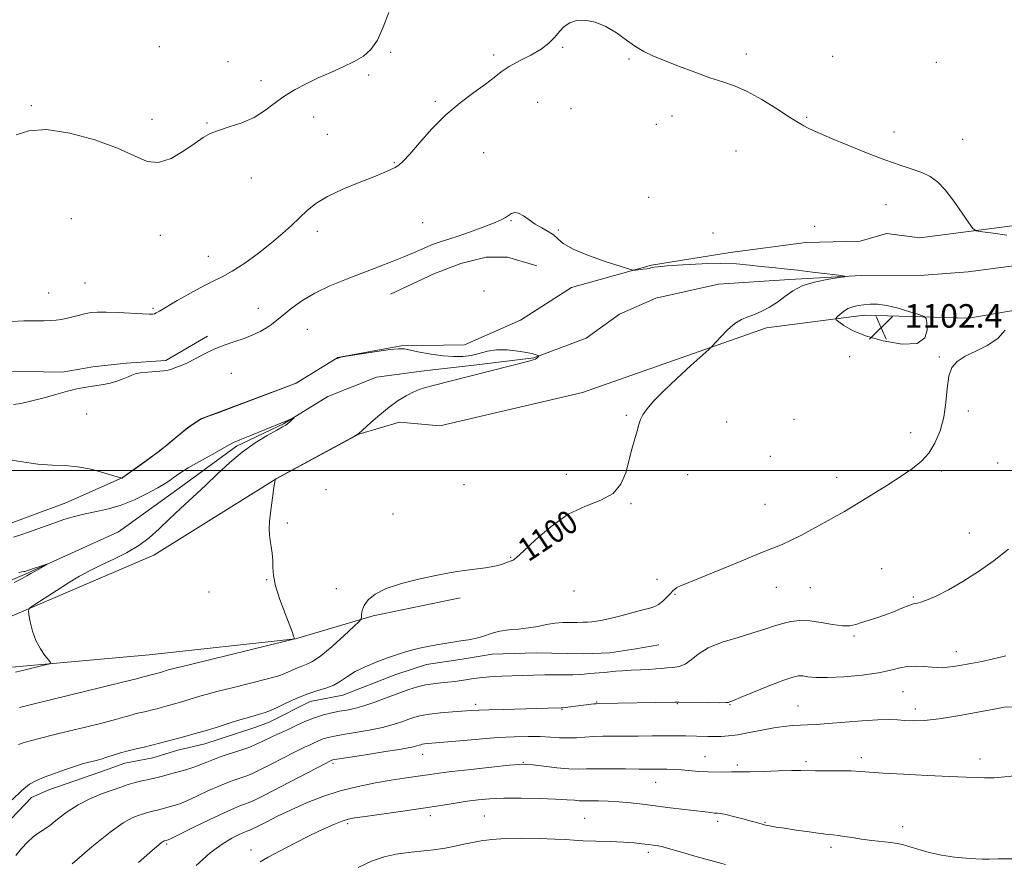
# Model space of a CAD drawing. Extents: x 2044800 to 2047700, y 342300 to 345200.
# Drawn here: x 2046658 to 2046994, y 344367 to 344654 of the extents above; entities that cross this region are included whole.
import ezdxf
from ezdxf.enums import TextEntityAlignment as Align

# ---------------------------------------------------------------- set-up
doc = ezdxf.new("R2010")
doc.units = 0
doc.header["$MEASUREMENT"] = 0
doc.linetypes.add('rvrstm', pattern=[117.1, 50, -3.9, 0.5, -3.9, 0.5, -3.9, 0.5, -3.9, 50])
for name, color, linetype, lineweight in [('32000', 7, 'Continuous', 0), ('DTM HARD BREAKLINE', 7, 'Continuous', 0), ('DTM SPOT ELEVATION', 2, 'Continuous', 13), ('INDEX CONTOUR', 41, 'Continuous', 13), ('INDEX CONTOUR LABEL', 244, 'Continuous', 0), ('INTERMEDIATE CONTOUR', 44, 'Continuous', 0), ('SPOT ELEVATION', 7, 'Continuous', 0), ('STREAM - RIVER SINGLE LINE', 142, 'rvrstm', 0)]:
    doc.layers.add(name, color=color, linetype=linetype, lineweight=lineweight)
doc.styles.add('Style-ITALICS', font='ITALICS.shx')

# ---------------------------------------------------------------- blocks, each defined once
blk = doc.blocks.new('SPOT')
at = {"layer": 'SPOT ELEVATION'}
for p, q in [((-3.91, -3.91), (3.82, 3.81)), ((-1.65, 3.77), (1.72, -3.93))]:
    blk.add_line(p, q, dxfattribs=at)

msp = doc.modelspace()

# ---------------------------------------------------------------- linework, layer by layer
at = {"layer": '32000', "flags": 128}
msp.add_lwpolyline([(2047500, 344500), (2045000, 344500)], dxfattribs=at)
at = {"layer": 'DTM HARD BREAKLINE'}
for points in [[(2046965.18, 344579.36, 1101.52), (2047010.59, 344585.22, 1102.7), (2047053.71, 344592.67, 1102.7), (2047100.61, 344599.84, 1103.87), (2047156.83, 344602.67, 1105.04), (2047193.39, 344608.8, 1105.04), (2047237.66, 344626.83, 1106.21), (2047263.24, 344647, 1107.39)], [(2046801.59, 344515.27, 1099.18), (2046850.19, 344526.65, 1099.18), (2046912.91, 344548.66, 1100.35), (2046946.28, 344552.95, 1102.7), (2046981.85, 344551.95, 1101.52), (2047020.73, 344558.69, 1102.7), (2047089.18, 344566.76, 1103.87), (2047138.44, 344570.9, 1105.04), (2047186.75, 344580.08, 1106.21), (2047237.11, 344597.26, 1106.21)], [(2046846.45, 344562.36, 1099.77), (2046873.73, 344569.98, 1100.07), (2046900.56, 344574.3, 1100.38), (2046926.31, 344577.78, 1100.93), (2046944.87, 344578.22, 1101.18), (2046953.89, 344580.74, 1101.2), (2046965.18, 344579.36, 1101.52)], [(2046784.74, 344560.11, 1099.18), (2046799.57, 344567.09, 1099.18), (2046808.73, 344570.59, 1099.18), (2046817.45, 344572.77, 1099.18), (2046824.64, 344572.78, 1099.18), (2046834.65, 344569.74, 1099.18)], [(2046766.85, 344538.58, 1098.01), (2046788.41, 344542.52, 1098.07), (2046810.01, 344542.89, 1098.42), (2046829.11, 344551.29, 1098.42), (2046846.45, 344562.36, 1099.77)], [(2046519.4, 344555.18, 1100.35), (2046531.6, 344553.46, 1100.35), (2046544.66, 344551.73, 1100.35), (2046549.88, 344549.12, 1100.35), (2046573.18, 344547.41, 1100.35), (2046577.1, 344547.41, 1100.35), (2046583.85, 344544.37, 1100.35), (2046592.11, 344539.15, 1100.35), (2046606.9, 344531.77, 1100.35), (2046636.96, 344532.67, 1100.35), (2046647.41, 344533.99, 1100.35), (2046672.89, 344533.59, 1100.35), (2046683.35, 344535.34, 1100.35), (2046694.68, 344536.66, 1100.35), (2046708.19, 344537.55, 1100.35), (2046722.37, 344545.83, 1100.35)], [(2046766.85, 344538.58, 1098.01), (2046752.66, 344529.85, 1098.01), (2046720.16, 344517.62, 1098.01), (2046715.58, 344514.56, 1098.01), (2046706.19, 344506.71, 1098.01), (2046693.31, 344497.55, 1098.01), (2046674.13, 344489.07, 1096.83), (2046665.84, 344486.01, 1096.83), (2046654.27, 344481.64, 1096.83)], [(2046801.59, 344515.27, 1099.18), (2046787.84, 344516.56, 1098.77), (2046773.96, 344512.45, 1098.01)], [(2046773.96, 344512.45, 1098.01), (2046745.81, 344497.18, 1098.01), (2046704.15, 344471.25, 1096.83), (2046681.89, 344461.64, 1096.83), (2046652.67, 344449.21, 1095.66), (2046621.26, 344439.4, 1094.49), (2046581.55, 344428.46, 1094.49)], [(2046629.51, 344426.77, 1094.49), (2046655.67, 344433.1, 1095.66), (2046702.52, 344437.27, 1096.83), (2046752.4, 344442.75, 1098.01), (2046778.91, 344450.57, 1100.35), (2046808.54, 344456.7, 1100.35)], [(2046653.26, 344379.03, 1102.7), (2046662.42, 344388.61, 1102.7), (2046668.31, 344391.23, 1102.7), (2046685.73, 344397.34, 1102.7), (2046694.23, 344400.39, 1102.7), (2046703.81, 344402.14, 1102.7), (2046712.3, 344404.76, 1102.7), (2046721.45, 344406.95, 1102.7), (2046732.34, 344410.44, 1102.7), (2046738.88, 344412.63, 1102.7), (2046743.45, 344414.37, 1102.7), (2046757.4, 344421.35, 1102.7), (2046768.5, 344423.53, 1102.7), (2046786.59, 344430.52, 1102.7), (2046797.04, 344434.01, 1102.7), (2046809.23, 344435.76, 1102.7), (2046819.47, 344437.51, 1102.7), (2046834.48, 344437.97, 1102.7), (2046850.58, 344437.55, 1102.7), (2046859.51, 344438, 1102.7), (2046868.43, 344439.31, 1102.7), (2046876.27, 344440.63, 1102.7)]]:
    msp.add_polyline3d(points, dxfattribs=at)
at = {"layer": 'DTM SPOT ELEVATION'}
for p in [(2046705.98, 344644.4, 1105.1), (2046843.52, 344644.17, 1101.9), (2046784.81, 344642.48, 1103.8), (2046819.91, 344641.55, 1102.3), (2046906.09, 344641.89, 1102.3), (2046935.51, 344641.13, 1102.7), (2046729.45, 344639.29, 1104.7), (2046866.11, 344640.24, 1101.9), (2046970.77, 344639.13, 1103.1), (2046777.33, 344634.74, 1103.7), (2046740.7, 344632.84, 1104.4), (2046662.32, 344624.36, 1104.2), (2046800.04, 344625.84, 1102.2), (2046834.97, 344625.48, 1101.1), (2046758.57, 344620.48, 1103.4), (2046846.31, 344623.36, 1100.9), (2046880.73, 344620.8, 1101.6), (2046926.64, 344620.39, 1102.1), (2046703.47, 344619.64, 1104.5), (2046722.21, 344618.41, 1104.1), (2046875.43, 344618, 1101.7), (2046763.25, 344614.62, 1102.9), (2046956.39, 344615.35, 1102.3), (2046979.82, 344612.86, 1102.4), (2046816.52, 344608.32, 1101.2), (2046902.58, 344608.9, 1101.4), (2046786.1, 344604.88, 1102.1), (2046737.32, 344599.71, 1103.4), (2046872.83, 344593.1, 1100.7), (2046953.72, 344590.62, 1101.6), (2046675.98, 344585.88, 1102.8), (2046795.79, 344584.44, 1100.7), (2046825.86, 344585.12, 1099.9), (2046929.33, 344583.23, 1101.1), (2046706.36, 344580.21, 1103.4), (2046759.86, 344581.53, 1101.5), (2046842, 344581.93, 1100.1), (2046894.73, 344580.93, 1100.6), (2046722.7, 344573.04, 1102.8), (2046680.7, 344563.9, 1102.9), (2046668.23, 344560.5, 1102.9), (2046816.65, 344561.23, 1099.2), (2046703.85, 344555.25, 1102.2), (2046739.75, 344555.27, 1100.7), (2046756.43, 344548.17, 1099.1), (2046941.27, 344538.79, 1101.3), (2046971.79, 344538.69, 1101.9), (2046730.51, 344533.17, 1099.2), (2046981.7, 344520.37, 1102.3), (2046681.28, 344519.35, 1099.5), (2046865.11, 344518.86, 1099.9), (2046899.38, 344516.54, 1100.6), (2046922.31, 344517.43, 1100.8), (2046962.03, 344512.92, 1101.5), (2046914.21, 344504.92, 1100.8), (2046991.69, 344502.66, 1102.8), (2046972.54, 344499.84, 1102.3), (2046844.77, 344498.73, 1099.5), (2046886.08, 344498.59, 1100.4), (2046936.81, 344497.73, 1101.4), (2046762.86, 344493.51, 1098.4), (2046809.84, 344495.18, 1098.9), (2046866.8, 344488.78, 1100.1), (2046912.45, 344488.58, 1101.2), (2046785.62, 344485.21, 1099.1), (2046749.68, 344482.13, 1098.2), (2046982.11, 344478.77, 1103.4), (2046825.72, 344470.44, 1099.9), (2046952.15, 344466.64, 1103.2), (2046742.63, 344462.83, 1097.9), (2046875.66, 344462.97, 1101.5), (2046766.32, 344459.77, 1099.3), (2046916.24, 344460.29, 1102.7), (2046927.93, 344460.14, 1102.9), (2046722.91, 344458.72, 1097.3), (2046847.37, 344458.96, 1101.3), (2046881.81, 344457.84, 1102.1), (2046962.96, 344456.98, 1103.8), (2046942.72, 344443.69, 1104.2), (2046977.69, 344438.36, 1105.4), (2046959.49, 344424.66, 1106.9), (2046813.81, 344420.35, 1105.6), (2046855.01, 344421.19, 1105.9), (2046882.59, 344420.61, 1106.1), (2046900.5, 344420.25, 1106.1), (2046923.65, 344419.85, 1107.1), (2046963.7, 344418.81, 1107.5), (2046843.24, 344418.64, 1106.1), (2046795.76, 344403.37, 1108.7), (2046891.96, 344402.61, 1109.2), (2046945.26, 344402.26, 1109.6), (2046765.22, 344400.27, 1108.3), (2046830.04, 344400.7, 1109.9), (2046902.98, 344399.78, 1109.7), (2046926.38, 344400.92, 1109.7), (2046985.65, 344401.73, 1109.5), (2046875.17, 344393.82, 1110.8), (2046798.34, 344382.42, 1112.5), (2046816.81, 344382.35, 1113.1), (2046770.16, 344379.74, 1112.3), (2046850.96, 344381.59, 1113.1), (2046896.34, 344380.51, 1112.4), (2046912.42, 344380.17, 1111.9), (2046959.34, 344378.71, 1111.4), (2046708.54, 344372.79, 1108.23), (2046737.29, 344370.789, 1111.461), (2046872.7, 344369.93, 1114.4), (2046934.94, 344371.64, 1112.4)]:
    msp.add_point(p, dxfattribs=at)
at = {"layer": 'INDEX CONTOUR'}
for points in [[(2046656.281, 344522.565, 1100), (2046658.769, 344522.918, 1100), (2046662.088, 344523.618, 1100), (2046666.241, 344524.709, 1100), (2046670.688, 344525.967, 1100), (2046674.751, 344527.098, 1100), (2046677.927, 344527.882, 1100), (2046680.413, 344528.377, 1100), (2046682.5829, 344528.714, 1100), (2046684.748, 344529.014, 1100), (2046686.972, 344529.364, 1100), (2046689.258, 344529.844, 1100), (2046691.568, 344530.498, 1100), (2046693.704, 344531.236, 1100), (2046695.429, 344531.935, 1100), (2046696.644, 344532.496, 1100), (2046697.8, 344532.933, 1100), (2046699.487, 344533.285, 1100), (2046702.067, 344533.584, 1100), (2046707.495, 344534.061, 1100), (2046709.017, 344534.256, 1100), (2046709.899, 344534.473, 1100), (2046711.8911, 344535.202, 1100), (2046713.582, 344535.878, 1100), (2046715.793, 344536.902, 1100), (2046721.625, 344539.945, 1100), (2046724.968, 344541.5139, 1100), (2046728.395, 344542.837, 1100), (2046731.7681, 344543.982, 1100), (2046734.9511, 344545.076, 1100), (2046737.828, 344546.224, 1100), (2046740.35, 344547.4169, 1100), (2046742.487, 344548.623, 1100), (2046744.279, 344549.846, 1100), (2046746.044, 344551.24, 1100), (2046748.169, 344552.998, 1100), (2046750.983, 344555.24, 1100), (2046754.575, 344557.797, 1100), (2046758.976, 344560.4271, 1100), (2046764.145, 344562.93, 1100), (2046769.745, 344565.266, 1100), (2046775.367, 344567.44, 1100), (2046780.644, 344569.447, 1100), (2046785.37, 344571.259, 1100), (2046789.38, 344572.845, 1100), (2046792.57, 344574.181, 1100), (2046797.096, 344576.183, 1100), (2046798.807, 344576.904, 1100), (2046800.317, 344577.485, 1100), (2046801.715, 344577.96, 1100), (2046805.034, 344578.972, 1100), (2046807.818, 344579.893, 1100), (2046811.737, 344581.275, 1100), (2046816.075, 344582.873, 1100), (2046819.885, 344584.352, 1100), (2046822.456, 344585.457, 1100), (2046824.032, 344586.264, 1100), (2046826.069, 344587.547, 1100), (2046827.143, 344587.897, 1100), (2046828.4489, 344587.701, 1100), (2046830.082, 344586.785, 1100), (2046832.003, 344585.409, 1100), (2046834.138, 344583.942, 1100), (2046836.384, 344582.665, 1100), (2046838.532, 344581.511, 1100), (2046840.347, 344580.324, 1100), (2046841.799, 344578.967, 1100), (2046843.681, 344577.367, 1100), (2046846.993, 344575.468, 1100), (2046852.286, 344573.291, 1100), (2046858.308, 344571.167, 1100), (2046863.362, 344569.502, 1100), (2046866.213, 344568.591, 1100), (2046867.493, 344568.28, 1100), (2046868.297, 344568.301, 1100), (2046870.895, 344568.593, 1100), (2046872.171, 344568.764, 1100), (2046873.02, 344568.917, 1100), (2046873.543, 344569.053, 1100), (2046873.939, 344569.177, 1100), (2046874.508, 344569.304, 1100), (2046875.959, 344569.474, 1100), (2046879.103, 344569.739, 1100), (2046884.402, 344570.1099, 1100), (2046890.919, 344570.453, 1100), (2046897.367, 344570.597, 1100), (2046902.745, 344570.425, 1100), (2046907.189, 344570.034, 1100), (2046911.1209, 344569.575, 1100), (2046914.942, 344569.163, 1100), (2046918.969, 344568.755, 1100), (2046923.499, 344568.273, 1100), (2046928.625, 344567.6739, 1100), (2046933.609, 344567.059, 1100), (2046937.508, 344566.566, 1100), (2046939.544, 344566.278, 1100), (2046939.604, 344566.073, 1100), (2046937.738, 344565.774, 1100), (2046934.155, 344565.222, 1100), (2046929.697, 344564.331, 1100), (2046925.364, 344563.03, 1100), (2046921.916, 344561.304, 1100), (2046919.152, 344559.35, 1100), (2046916.633, 344557.421, 1100), (2046914.018, 344555.73, 1100), (2046911.369, 344554.333, 1100), (2046908.8481, 344553.246, 1100), (2046906.559, 344552.413, 1100), (2046904.373, 344551.499, 1100), (2046902.101, 344550.098, 1100), (2046899.654, 344547.978, 1100), (2046897.334, 344545.609, 1100), (2046894.447, 344542.436, 1100), (2046893.29, 344541.314, 1100), (2046887.178, 344535.785, 1100), (2046882.384, 344531.387, 1100), (2046877.847, 344527.089, 1100), (2046874.481, 344523.66, 1100), (2046872.241, 344521.066, 1100), (2046870.843, 344519.0671, 1100), (2046870.004, 344517.402, 1100), (2046869.438, 344515.708, 1100), (2046868.863, 344513.595, 1100), (2046867.081, 344507.319, 1100), (2046864.947, 344499.307, 1100), (2046863.342, 344495.409, 1100), (2046860.66, 344492.209, 1100), (2046856.5149, 344489.95, 1100), (2046851.25, 344487.911, 1100), (2046845.394, 344485.132, 1100), (2046839.493, 344481.015, 1100), (2046834.177, 344476.422, 1100), (2046830.098, 344472.574, 1100), (2046827.699, 344470.384, 1100), (2046826.583, 344469.519, 1100), (2046826.149, 344469.334, 1100), (2046825.87, 344469.279, 1100), (2046825.529, 344469.18, 1100), (2046824.987, 344468.954, 1100), (2046824.089, 344468.549, 1100), (2046822.615, 344468.025, 1100), (2046820.3269, 344467.466, 1100), (2046817.1251, 344466.945, 1100), (2046809.907, 344466.004, 1100), (2046806.8319, 344465.539, 1100), (2046803.684, 344464.965, 1100), (2046799.689, 344464.165, 1100), (2046794.384, 344463.044, 1100), (2046788.563, 344461.612, 1100), (2046783.332, 344459.899, 1100), (2046779.556, 344457.9639, 1100), (2046777.144, 344455.952, 1100), (2046775.764, 344454.036, 1100), (2046775.1011, 344452.369, 1100), (2046774.895, 344451.036, 1100), (2046774.906, 344450.106, 1100), (2046774.8361, 344449.518, 1100), (2046774.167, 344448.695, 1100), (2046772.326, 344446.933, 1100), (2046768.999, 344443.82, 1100), (2046764.916, 344440.124, 1100), (2046761.065, 344436.908, 1100), (2046758.197, 344434.959, 1100), (2046756.1, 344433.963, 1100), (2046754.32, 344433.3299, 1100), (2046752.513, 344432.596, 1100), (2046750.765, 344431.793, 1100), (2046749.266, 344431.079, 1100), (2046748.013, 344430.539, 1100), (2046746.22, 344429.97, 1100), (2046742.902, 344429.092, 1100), (2046737.509, 344427.737, 1100), (2046731.221, 344426.171, 1100), (2046725.652, 344424.767, 1100), (2046722, 344423.803, 1100), (2046719.8151, 344423.17, 1100), (2046716.553, 344422.122, 1100), (2046714.735, 344421.555, 1100), (2046712.899, 344421.0129, 1100), (2046711.144, 344420.535, 1100), (2046707.861, 344419.675, 1100), (2046704.718, 344418.792, 1100), (2046703.119, 344418.377, 1100), (2046701.467, 344418.002, 1100), (2046699.793, 344417.637, 1100), (2046698.14, 344417.237, 1100), (2046696.451, 344416.7511, 1100), (2046694.263, 344416.103, 1100), (2046691.009, 344415.206, 1100), (2046686.345, 344414.0151, 1100), (2046680.793, 344412.644, 1100), (2046675.094, 344411.249, 1100), (2046669.897, 344409.963, 1100), (2046665.473, 344408.844, 1100), (2046661.999, 344407.929, 1100), (2046659.575, 344407.241, 1100), (2046657.995, 344406.741, 1100)], [(2047001.896, 344396.534, 1110), (2046993.026, 344395.622, 1110), (2046990.506, 344395.402, 1110), (2046988.864, 344395.34, 1110), (2046987.217, 344395.375, 1110), (2046984.753, 344395.46, 1110), (2046980.937, 344395.607, 1110), (2046975.307, 344395.839, 1110), (2046967.76, 344396.17, 1110), (2046959.646, 344396.557, 1110), (2046952.678, 344396.944, 1110), (2046948.052, 344397.282, 1110), (2046944.894, 344397.543, 1110), (2046941.81, 344397.706, 1110), (2046937.8, 344397.763, 1110), (2046929.598, 344397.774, 1110), (2046924.655, 344397.884, 1110), (2046921.584, 344397.856, 1110), (2046916.995, 344397.702, 1110), (2046911.794, 344397.5, 1110), (2046907.298, 344397.359, 1110), (2046904.446, 344397.352, 1110), (2046902.676, 344397.417, 1110), (2046901.049, 344397.458, 1110), (2046896.058, 344397.346, 1110), (2046893.005, 344397.366, 1110), (2046889.891, 344397.539, 1110), (2046883.958, 344398.054, 1110), (2046881.32, 344398.221, 1110), (2046878.952, 344398.306, 1110), (2046876.863, 344398.337, 1110), (2046872.691, 344398.339, 1110), (2046869.442, 344398.362, 1110), (2046864.8511, 344398.421, 1110), (2046859.697, 344398.477, 1110), (2046855.039, 344398.474, 1110), (2046851.603, 344398.394, 1110), (2046848.771, 344398.341, 1110), (2046845.594, 344398.456, 1110), (2046841.4459, 344398.822, 1110), (2046837.017, 344399.315, 1110), (2046833.324, 344399.756, 1110), (2046830.953, 344399.989, 1110), (2046828.767, 344399.9581, 1110), (2046825.197, 344399.628, 1110), (2046819.236, 344399.002, 1110), (2046812.133, 344398.229, 1110), (2046805.698, 344397.495, 1110), (2046801.273, 344396.937, 1110), (2046798.323, 344396.514, 1110), (2046795.844, 344396.135, 1110), (2046789.414, 344395.195, 1110), (2046785.004, 344394.516, 1110), (2046779.682, 344393.621, 1110), (2046773.765, 344392.441, 1110), (2046767.665, 344390.905, 1110), (2046761.743, 344388.982, 1110), (2046756.14, 344386.792, 1110), (2046750.945, 344384.495, 1110), (2046746.277, 344382.261, 1110), (2046742.368, 344380.296, 1110), (2046739.481, 344378.814, 1110), (2046737.758, 344377.954, 1110), (2046736.864, 344377.551, 1110), (2046735.771, 344377.169, 1110), (2046734.827, 344376.788, 1110), (2046733.225, 344376.062, 1110), (2046730.738, 344374.815, 1110), (2046727.402, 344372.803, 1110), (2046723.32, 344369.765, 1110), (2046718.591, 344365.556, 1110)]]:
    msp.add_polyline3d(points, dxfattribs=at)
at = {"layer": 'INTERMEDIATE CONTOUR'}
for points in [[(2046657.171, 344614.44, 1104), (2046661.554, 344615.778, 1104), (2046667.592, 344616.173, 1104), (2046675.492, 344615.022, 1104), (2046684.064, 344612.719, 1104), (2046691.766, 344609.904, 1104), (2046697.481, 344607.222, 1104), (2046701.801, 344605.338, 1104), (2046705.744, 344604.9221, 1104), (2046710.056, 344606.36, 1104), (2046714.397, 344608.909, 1104), (2046718.156, 344611.545, 1104), (2046720.955, 344613.471, 1104), (2046723.349, 344614.81, 1104), (2046726.128, 344615.916, 1104), (2046729.843, 344617.102, 1104), (2046734.1, 344618.5321, 1104), (2046738.2679, 344620.331, 1104), (2046741.883, 344622.563, 1104), (2046745.151, 344625.035, 1104), (2046748.443, 344627.495, 1104), (2046752.057, 344629.744, 1104), (2046755.991, 344631.807, 1104), (2046760.167, 344633.766, 1104), (2046764.474, 344635.686, 1104), (2046768.654, 344637.566, 1104), (2046772.417, 344639.3889, 1104), (2046775.544, 344641.224, 1104), (2046778.126, 344643.483, 1104), (2046780.326, 344646.664, 1104), (2046782.305, 344651.044, 1104), (2046784.206, 344656.022, 1104)], [(2046655.604, 344550.86, 1102), (2046659.861, 344550.999, 1102), (2046663.544, 344551.058, 1102), (2046666.577, 344551.082, 1102), (2046668.991, 344551.129, 1102), (2046670.871, 344551.255, 1102), (2046672.519, 344551.497, 1102), (2046674.296, 344551.884, 1102), (2046678.772, 344553.011, 1102), (2046680.957, 344553.5311, 1102), (2046682.849, 344553.88, 1102), (2046684.929, 344554.0451, 1102), (2046687.8381, 344554.034, 1102), (2046691.931, 344553.87, 1102), (2046700.231, 344553.431, 1102), (2046702.567, 344553.334, 1102), (2046703.739, 344553.351, 1102), (2046704.3311, 344553.47, 1102), (2046704.9281, 344553.73, 1102), (2046706.093, 344554.384, 1102), (2046712.121, 344557.937, 1102), (2046716.605, 344560.517, 1102), (2046720.903, 344562.854, 1102), (2046724.353, 344564.536, 1102), (2046727.414, 344566.005, 1102), (2046730.8231, 344567.917, 1102), (2046735.086, 344570.732, 1102), (2046739.7751, 344574.133, 1102), (2046744.232, 344577.607, 1102), (2046747.951, 344580.747, 1102), (2046751.0319, 344583.556, 1102), (2046753.725, 344586.145, 1102), (2046756.332, 344588.612, 1102), (2046759.35, 344591.027, 1102), (2046763.323, 344593.449, 1102), (2046768.527, 344595.892, 1102), (2046774.155, 344598.188, 1102), (2046779.128, 344600.12, 1102), (2046782.631, 344601.538, 1102), (2046784.89, 344602.548, 1102), (2046786.396, 344603.322, 1102), (2046787.64, 344604.099, 1102), (2046789.121, 344605.397, 1102), (2046791.341, 344607.801, 1102), (2046794.661, 344611.663, 1102), (2046798.875, 344616.397, 1102), (2046803.635, 344621.182, 1102), (2046808.573, 344625.346, 1102), (2046813.239, 344628.809, 1102), (2046817.159, 344631.636, 1102), (2046820.065, 344633.923, 1102), (2046822.501, 344635.866, 1102), (2046825.217, 344637.689, 1102), (2046828.723, 344639.575, 1102), (2046832.5769, 344641.543, 1102), (2046836.1, 344643.572, 1102), (2046838.778, 344645.629, 1102), (2046840.774, 344647.649, 1102), (2046842.416, 344649.558, 1102), (2046844.022, 344651.263, 1102), (2046845.859, 344652.599, 1102), (2046848.183, 344653.383, 1102), (2046851.16, 344653.459, 1102), (2046854.6, 344652.779, 1102), (2046858.225, 344651.322, 1102), (2046861.789, 344649.154, 1102), (2046865.174, 344646.692, 1102), (2046868.293, 344644.441, 1102), (2046871.166, 344642.75, 1102), (2046874.242, 344641.346, 1102), (2046883.003, 344637.837, 1102), (2046888.457, 344635.709, 1102), (2046893.652, 344633.825, 1102), (2046898.042, 344632.424, 1102), (2046902.053, 344631.079, 1102), (2046906.351, 344629.196, 1102), (2046911.348, 344626.404, 1102), (2046916.442, 344623.231, 1102), (2046920.773, 344620.427, 1102), (2046923.727, 344618.553, 1102), (2046925.655, 344617.42, 1102), (2046927.149, 344616.647, 1102), (2046928.807, 344615.874, 1102), (2046931.24, 344614.813, 1102), (2046935.063, 344613.195, 1102), (2046940.605, 344610.881, 1102), (2046947.051, 344608.263, 1102), (2046953.301, 344605.864, 1102), (2046958.479, 344604.07, 1102), (2046962.603, 344602.731, 1102), (2046965.915, 344601.5571, 1102), (2046968.674, 344600.244, 1102), (2046971.204, 344598.413, 1102), (2046973.847, 344595.669, 1102), (2046976.798, 344591.853, 1102), (2046979.664, 344587.752, 1102), (2046981.904, 344584.392, 1102), (2046983.241, 344582.514, 1102), (2046984.444, 344581.727, 1102), (2046986.545, 344581.357, 1102), (2046990.235, 344580.866, 1102), (2046994.855, 344580.271, 1102)], [(2046946.1499, 344556.514, 1102), (2046944.189, 344556.253, 1102), (2046942.356, 344555.854, 1102), (2046940.668, 344555.204, 1102), (2046939.159, 344554.254, 1102), (2046937.911, 344553.213, 1102), (2046937.02, 344552.352, 1102), (2046936.587, 344551.838, 1102), (2046936.7321, 344551.4109, 1102), (2046937.579, 344550.705, 1102), (2046939.293, 344549.4541, 1102), (2046942.201, 344547.788, 1102), (2046946.674, 344545.937, 1102), (2046952.748, 344544.197, 1102), (2046959.1469, 344543.128, 1102), (2046964.26, 344543.3531, 1102), (2046966.916, 344545.214, 1102), (2046967.687, 344547.915, 1102), (2046967.584, 344550.376, 1102), (2046967.349, 344551.799, 1102), (2046966.655, 344552.519, 1102), (2046964.905, 344553.152, 1102), (2046961.747, 344554.15, 1102), (2046957.796, 344555.303, 1102), (2046953.912, 344556.237, 1102), (2046950.763, 344556.671, 1102), (2046948.267, 344556.7, 1102), (2046946.1499, 344556.514, 1102)], [(2046994.332, 344547.892, 1102), (2046991.756, 344545.064, 1102), (2046988.203, 344542.683, 1102), (2046984.251, 344540.704, 1102), (2046980.637, 344538.9601, 1102), (2046977.9449, 344537.233, 1102), (2046976.15, 344535.115, 1102), (2046975.069, 344532.146, 1102), (2046974.488, 344528.04, 1102), (2046974.049, 344523.198, 1102), (2046973.36, 344518.193, 1102), (2046972.116, 344513.527, 1102), (2046970.361, 344509.402, 1102), (2046968.225, 344505.949, 1102), (2046965.765, 344503.194, 1102), (2046962.7421, 344500.746, 1102), (2046958.84, 344498.11, 1102), (2046953.926, 344494.953, 1102), (2046948.588, 344491.602, 1102), (2046943.597, 344488.55, 1102), (2046939.501, 344486.142, 1102), (2046935.9691, 344484.1559, 1102), (2046928.561, 344480.091, 1102), (2046924.62, 344477.964, 1102), (2046921.111, 344476.162, 1102), (2046918.24, 344474.849, 1102), (2046915.092, 344473.576, 1102), (2046910.472, 344471.737, 1102), (2046903.6949, 344468.962, 1102), (2046889.565, 344463.125, 1102), (2046883.366, 344460.62, 1102), (2046882.374, 344460.15, 1102), (2046881.706, 344459.676, 1102), (2046881.044, 344459.033, 1102), (2046880.186, 344458.113, 1102), (2046878.9939, 344456.872, 1102), (2046877.595, 344455.539, 1102), (2046876.182, 344454.409, 1102), (2046874.834, 344453.679, 1102), (2046873.179, 344453.153, 1102), (2046870.734, 344452.541, 1102), (2046863.253, 344450.603, 1102), (2046859.6149, 344449.689, 1102), (2046856.921, 344449.083, 1102), (2046854.99, 344448.74, 1102), (2046853.439, 344448.552, 1102), (2046851.929, 344448.429, 1102), (2046850.286, 344448.354, 1102), (2046848.377, 344448.327, 1102), (2046846.111, 344448.331, 1102), (2046843.557, 344448.27, 1102), (2046840.828, 344448.034, 1102), (2046838.002, 344447.557, 1102), (2046835.035, 344446.964, 1102), (2046831.853, 344446.4259, 1102), (2046828.448, 344446.0591, 1102), (2046825.087, 344445.763, 1102), (2046822.106, 344445.381, 1102), (2046819.7299, 344444.804, 1102), (2046815.819, 344443.4411, 1102), (2046813.692, 344442.88, 1102), (2046811.339, 344442.415, 1102), (2046808.796, 344441.997, 1102), (2046803.297, 344441.149, 1102), (2046800.421, 344440.669, 1102), (2046797.52, 344440.1269, 1102), (2046794.653, 344439.517, 1102), (2046791.888, 344438.839, 1102), (2046789.234, 344438.08, 1102), (2046786.4919, 344437.184, 1102), (2046783.4079, 344436.083, 1102), (2046779.848, 344434.733, 1102), (2046776.157, 344433.192, 1102), (2046772.8, 344431.538, 1102), (2046770.097, 344429.8631, 1102), (2046767.782, 344428.29, 1102), (2046765.44, 344426.954, 1102), (2046762.74, 344425.9199, 1102), (2046759.657, 344424.981, 1102), (2046756.25, 344423.863, 1102), (2046752.627, 344422.39, 1102), (2046749.121, 344420.7799, 1102), (2046746.116, 344419.349, 1102), (2046743.869, 344418.332, 1102), (2046742.121, 344417.643, 1102), (2046740.4871, 344417.113, 1102), (2046738.662, 344416.6, 1102), (2046736.676, 344416.069, 1102), (2046734.643, 344415.506, 1102), (2046732.6301, 344414.9, 1102), (2046730.518, 344414.224, 1102), (2046725.407, 344412.565, 1102), (2046722.442, 344411.64, 1102), (2046719.448, 344410.757, 1102), (2046716.586, 344409.977, 1102), (2046713.858, 344409.268, 1102), (2046711.231, 344408.574, 1102), (2046706.105, 344407.134, 1102), (2046703.496, 344406.457, 1102), (2046700.802, 344405.846, 1102), (2046698.072, 344405.25, 1102), (2046695.377, 344404.597, 1102), (2046692.786, 344403.845, 1102), (2046688.148, 344402.348, 1102), (2046686.2, 344401.775, 1102), (2046684.4891, 344401.322, 1102), (2046681.546, 344400.585, 1102), (2046679.841, 344400.099, 1102), (2046677.4271, 344399.331, 1102), (2046674.063, 344398.191, 1102), (2046670.279, 344396.86, 1102), (2046666.794, 344395.588, 1102), (2046664.102, 344394.495, 1102), (2046661.778, 344393.1771, 1102), (2046659.171, 344391.103, 1102), (2046655.841, 344387.923, 1102)], [(2046652.523, 344504.151, 1098), (2046658.622, 344503.067, 1098), (2046664.608, 344502.24, 1098), (2046669.587, 344501.897, 1098), (2046673.884, 344501.7441, 1098), (2046678.129, 344501.359, 1098), (2046682.716, 344500.458, 1098), (2046687.1, 344499.302, 1098), (2046690.5, 344498.288, 1098), (2046693.174, 344497.481, 1098), (2046693.292, 344497.5009, 1098), (2046693.405, 344497.5679, 1098), (2046693.985, 344497.973, 1098), (2046698.266, 344501.02, 1098), (2046701.842, 344503.614, 1098), (2046705.634, 344506.447, 1098), (2046709.103, 344509.159, 1098), (2046711.972, 344511.487, 1098), (2046715.167, 344514.136, 1098), (2046715.7889, 344514.617, 1098), (2046716.399, 344515.033, 1098), (2046719.466, 344517.077, 1098), (2046720.218, 344517.516, 1098), (2046721.832, 344518.182, 1098), (2046725.671, 344519.635, 1098), (2046747.262, 344527.762, 1098), (2046751.161, 344529.251, 1098), (2046753.188, 344530.162, 1098), (2046755.06, 344531.263, 1098), (2046764.5, 344537.06, 1098), (2046766.311, 344538.104, 1098), (2046767.859, 344538.632, 1098), (2046770.435, 344539.091, 1098), (2046774.865, 344539.808, 1098), (2046780.119, 344540.63, 1098), (2046784.699, 344541.285, 1098), (2046787.559, 344541.558, 1098), (2046789.441, 344541.456, 1098), (2046794.725, 344540.41, 1098), (2046798.662, 344539.715, 1098), (2046802.69, 344539.144, 1098), (2046806.2859, 344538.855, 1098), (2046809.448, 344538.892, 1098), (2046812.307, 344539.272, 1098), (2046815.015, 344539.9559, 1098), (2046817.812, 344540.685, 1098), (2046820.96, 344541.144, 1098), (2046824.577, 344541.112, 1098), (2046828.209, 344540.728, 1098), (2046831.257, 344540.227, 1098), (2046833.274, 344539.801, 1098), (2046834.4161, 344539.487, 1098), (2046834.989, 344539.279, 1098), (2046835.259, 344539.162, 1098), (2046835.318, 344539.068, 1098), (2046835.216, 344538.917, 1098), (2046834.995, 344538.652, 1098), (2046834.6489, 344538.321, 1098), (2046834.166, 344537.995, 1098), (2046833.432, 344537.701, 1098), (2046831.937, 344537.29, 1098), (2046799.358, 344529.022, 1098), (2046796.668, 344528.309, 1098), (2046794.539, 344527.631, 1098), (2046792.4911, 344526.771, 1098), (2046790.131, 344525.537, 1098), (2046787.414, 344523.851, 1098), (2046784.379, 344521.66, 1098), (2046781.142, 344519.013, 1098), (2046778.116, 344516.357, 1098), (2046773.9071, 344512.529, 1098), (2046773.708, 344512.413, 1098), (2046772.478, 344511.738, 1098), (2046745.703, 344497.181, 1098), (2046745.4959, 344496.995, 1098), (2046745.454, 344496.8691, 1098), (2046745.339, 344496.151, 1098), (2046745.053, 344494.224, 1098), (2046744.549, 344490.756, 1098), (2046743.98, 344486.546, 1098), (2046743.554, 344482.676, 1098), (2046743.423, 344479.944, 1098), (2046743.545, 344478.011, 1098), (2046743.823, 344476.253, 1098), (2046744.163, 344474.179, 1098), (2046744.473, 344471.843, 1098), (2046744.662, 344469.432, 1098), (2046744.715, 344467.026, 1098), (2046744.917, 344464.273, 1098), (2046745.63, 344460.714, 1098), (2046747.065, 344456.139, 1098), (2046748.832, 344451.329, 1098), (2046751.335, 344444.862, 1098), (2046751.762, 344443.676, 1098), (2046751.905, 344443.196, 1098), (2046751.959, 344442.952, 1098), (2046751.979, 344442.749, 1098), (2046751.717, 344442.653, 1098), (2046749.893, 344442.194, 1098), (2046716.585, 344434.0099, 1098), (2046711.347, 344432.701, 1098), (2046709.108, 344432.116, 1098), (2046708.319, 344431.879, 1098), (2046707.028, 344431.47, 1098), (2046706.351, 344431.27, 1098), (2046702.7411, 344430.2969, 1098), (2046701.513, 344430.024, 1098), (2046700.904, 344429.876, 1098), (2046700.117, 344429.657, 1098), (2046698.168, 344429.142, 1098), (2046693.87, 344428.063, 1098), (2046686.567, 344426.274, 1098), (2046669.329, 344422.082, 1098), (2046662.94, 344420.504, 1098), (2046658.344, 344419.284, 1098)], [(2046656.3241, 344477.3429, 1096), (2046658.785, 344478.093, 1096), (2046661.354, 344478.994, 1096), (2046666.146, 344480.7749, 1096), (2046668.425, 344481.601, 1096), (2046670.924, 344482.474, 1096), (2046673.833, 344483.44, 1096), (2046677.126, 344484.423, 1096), (2046680.7279, 344485.3151, 1096), (2046684.574, 344486.079, 1096), (2046688.665, 344486.944, 1096), (2046693.014, 344488.21, 1096), (2046697.551, 344490.055, 1096), (2046701.86, 344492.17, 1096), (2046705.439, 344494.126, 1096), (2046707.933, 344495.597, 1096), (2046709.5701, 344496.663, 1096), (2046710.725, 344497.507, 1096), (2046711.801, 344498.325, 1096), (2046713.33, 344499.379, 1096), (2046715.87, 344500.946, 1096), (2046719.702, 344503.157, 1096), (2046723.98, 344505.563, 1096), (2046729.76, 344508.777, 1096), (2046731.318, 344509.551, 1096), (2046733.431, 344510.454, 1096), (2046736.898, 344511.877, 1096), (2046748.0309, 344516.385, 1096), (2046748.873, 344516.745, 1096), (2046751.908, 344518.144, 1096), (2046751.952, 344518.108, 1096), (2046751.674, 344517.8249, 1096), (2046751.13, 344517.294, 1096), (2046750.441, 344516.644, 1096), (2046749.748, 344516.0341, 1096), (2046749.08, 344515.538, 1096), (2046748.02, 344514.905, 1096), (2046746.0419, 344513.798, 1096), (2046742.801, 344511.9569, 1096), (2046738.687, 344509.425, 1096), (2046734.272, 344506.32, 1096), (2046730.009, 344502.768, 1096), (2046725.872, 344498.92, 1096), (2046721.714, 344494.934, 1096), (2046717.452, 344490.959, 1096), (2046713.256, 344487.1061, 1096), (2046709.358, 344483.477, 1096), (2046705.886, 344480.156, 1096), (2046702.55, 344477.152, 1096), (2046698.956, 344474.459, 1096), (2046694.842, 344472.059, 1096), (2046690.4749, 344469.8981, 1096), (2046686.253, 344467.911, 1096), (2046682.447, 344466.01, 1096), (2046678.816, 344464.021, 1096), (2046674.99, 344461.743, 1096), (2046670.784, 344459.099, 1096), (2046666.746, 344456.4889, 1096), (2046663.607, 344454.431, 1096), (2046661.899, 344453.228, 1096), (2046661.357, 344452.317, 1096), (2046661.516, 344450.917, 1096), (2046662, 344448.475, 1096), (2046662.784, 344445.3471, 1096), (2046663.934, 344442.118, 1096), (2046665.4419, 344439.291, 1096), (2046667.014, 344437.049, 1096), (2046668.285, 344435.492, 1096), (2046668.913, 344434.643, 1096), (2046668.647, 344434.21, 1096), (2046667.257, 344433.822, 1096), (2046658.87, 344431.793, 1096), (2046656.979, 344431.302, 1096)], [(2046995.447, 344473.233, 1104), (2046990.576, 344469.351, 1104), (2046985.2399, 344465.596, 1104), (2046979.845, 344462.206, 1104), (2046974.954, 344459.413, 1104), (2046971.017, 344457.389, 1104), (2046968.0319, 344456.056, 1104), (2046965.883, 344455.2789, 1104), (2046964.385, 344454.889, 1104), (2046963.078, 344454.6, 1104), (2046961.431, 344454.094, 1104), (2046959.0611, 344453.153, 1104), (2046956.172, 344451.949, 1104), (2046953.117, 344450.7519, 1104), (2046950.203, 344449.774, 1104), (2046947.562, 344448.98, 1104), (2046945.2851, 344448.279, 1104), (2046943.362, 344447.627, 1104), (2046941.389, 344447.175, 1104), (2046938.866, 344447.125, 1104), (2046935.464, 344447.583, 1104), (2046931.555, 344448.271, 1104), (2046927.685, 344448.819, 1104), (2046924.276, 344448.932, 1104), (2046921.264, 344448.624, 1104), (2046918.458, 344447.989, 1104), (2046915.632, 344447.107, 1104), (2046912.399, 344446.007, 1104), (2046908.3341, 344444.708, 1104), (2046903.24, 344443.221, 1104), (2046897.839, 344441.534, 1104), (2046893.085, 344439.626, 1104), (2046889.6699, 344437.5409, 1104), (2046887.257, 344435.566, 1104), (2046885.252, 344434.052, 1104), (2046883.18, 344433.237, 1104), (2046881.058, 344432.927, 1104), (2046879.021, 344432.8159, 1104), (2046877.134, 344432.66, 1104), (2046875.173, 344432.456, 1104), (2046872.84, 344432.261, 1104), (2046869.9589, 344432.116, 1104), (2046866.838, 344431.995, 1104), (2046863.9061, 344431.854, 1104), (2046861.488, 344431.665, 1104), (2046857.681, 344431.256, 1104), (2046855.9179, 344431.105, 1104), (2046852.496, 344430.851, 1104), (2046850.846, 344430.699, 1104), (2046849.05, 344430.554, 1104), (2046846.884, 344430.4601, 1104), (2046844.1791, 344430.443, 1104), (2046840.979, 344430.4601, 1104), (2046837.384, 344430.451, 1104), (2046833.519, 344430.374, 1104), (2046829.617, 344430.248, 1104), (2046822.684, 344429.995, 1104), (2046819.85, 344429.869, 1104), (2046817.371, 344429.699, 1104), (2046815.173, 344429.461, 1104), (2046813.129, 344429.17, 1104), (2046811.104, 344428.852, 1104), (2046808.982, 344428.533, 1104), (2046806.74, 344428.231, 1104), (2046804.379, 344427.962, 1104), (2046801.904, 344427.723, 1104), (2046799.335, 344427.436, 1104), (2046796.698, 344427.002, 1104), (2046793.978, 344426.334, 1104), (2046791.007, 344425.4, 1104), (2046787.579, 344424.181, 1104), (2046783.604, 344422.704, 1104), (2046779.463, 344421.19, 1104), (2046775.657, 344419.903, 1104), (2046772.543, 344419.034, 1104), (2046769.916, 344418.47, 1104), (2046767.429, 344418.023, 1104), (2046764.7919, 344417.518, 1104), (2046761.937, 344416.828, 1104), (2046758.851, 344415.842, 1104), (2046755.581, 344414.5131, 1104), (2046752.416, 344413.059, 1104), (2046749.7041, 344411.767, 1104), (2046747.672, 344410.838, 1104), (2046746.068, 344410.132, 1104), (2046744.521, 344409.427, 1104), (2046740.782, 344407.595, 1104), (2046738.774, 344406.667, 1104), (2046736.803, 344405.866, 1104), (2046734.7529, 344405.132, 1104), (2046732.457, 344404.372, 1104), (2046729.824, 344403.513, 1104), (2046727.061, 344402.583, 1104), (2046724.449, 344401.636, 1104), (2046722.1869, 344400.717, 1104), (2046720.155, 344399.8591, 1104), (2046718.146, 344399.085, 1104), (2046716.006, 344398.408, 1104), (2046713.764, 344397.793, 1104), (2046711.5, 344397.1901, 1104), (2046707.049, 344395.939, 1104), (2046704.783, 344395.3509, 1104), (2046702.443, 344394.8209, 1104), (2046700.0721, 344394.303, 1104), (2046697.732, 344393.736, 1104), (2046695.425, 344393.061, 1104), (2046692.928, 344392.225, 1104), (2046689.955, 344391.179, 1104), (2046686.334, 344389.869, 1104), (2046682.326, 344388.229, 1104), (2046678.304, 344386.189, 1104), (2046674.595, 344383.758, 1104), (2046671.34, 344381.274, 1104), (2046668.636, 344379.151, 1104), (2046666.512, 344377.664, 1104), (2046664.733, 344376.508, 1104), (2046662.993, 344375.238, 1104), (2046661.069, 344373.503, 1104), (2046659.057, 344371.335, 1104), (2046657.131, 344368.863, 1104)], [(2046658.15, 344465.362, 1094), (2046659.185, 344465.514, 1094), (2046659.801, 344465.617, 1094), (2046660.1521, 344465.701, 1094), (2046661.038, 344466.008, 1094), (2046668.047, 344468.298, 1094), (2046668.064, 344468.235, 1094), (2046667.2651, 344467.785, 1094), (2046663.876, 344465.914, 1094), (2046662.148, 344464.941, 1094), (2046660.802, 344464.168, 1094), (2046659.222, 344463.3019, 1094), (2046656.574, 344461.944, 1094)], [(2046994.471, 344436.946, 1106), (2046990.354, 344435.856, 1106), (2046986.3321, 344434.999, 1106), (2046982.617, 344434.312, 1106), (2046979.3851, 344433.748, 1106), (2046976.678, 344433.3111, 1106), (2046974.504, 344433.021, 1106), (2046972.798, 344432.889, 1106), (2046971.207, 344432.906, 1106), (2046969.305, 344433.056, 1106), (2046966.799, 344433.294, 1106), (2046963.924, 344433.454, 1106), (2046961.05, 344433.343, 1106), (2046958.361, 344432.828, 1106), (2046955.309, 344432.0369, 1106), (2046951.163, 344431.158, 1106), (2046945.521, 344430.368, 1106), (2046939.289, 344429.781, 1106), (2046933.701, 344429.496, 1106), (2046929.7, 344429.563, 1106), (2046927.0679, 344429.825, 1106), (2046925.294, 344430.077, 1106), (2046923.825, 344430.108, 1106), (2046921.926, 344429.696, 1106), (2046918.821, 344428.612, 1106), (2046914.093, 344426.768, 1106), (2046904.28, 344422.81, 1106), (2046901.64, 344421.7571, 1106), (2046899.879, 344421.076, 1106), (2046899.027, 344420.996, 1106), (2046896.931, 344420.964, 1106), (2046893.253, 344420.998, 1106), (2046883.093, 344421.165, 1106), (2046881.707, 344421.1601, 1106), (2046855.87, 344420.643, 1106), (2046854.925, 344420.603, 1106), (2046854.0601, 344420.518, 1106), (2046844.322, 344419.318, 1106), (2046843.523, 344419.235, 1106), (2046842.918, 344419.197, 1106), (2046838.388, 344419.045, 1106), (2046834.62, 344418.943, 1106), (2046823.462, 344418.679, 1106), (2046818.352, 344418.538, 1106), (2046814.869, 344418.402, 1106), (2046812.315, 344418.249, 1106), (2046805.939, 344417.79, 1106), (2046801.83, 344417.46, 1106), (2046798.076, 344417.063, 1106), (2046795.263, 344416.597, 1106), (2046793.096, 344416.03, 1106), (2046791.06, 344415.325, 1106), (2046788.696, 344414.464, 1106), (2046785.751, 344413.507, 1106), (2046782.029, 344412.53, 1106), (2046777.494, 344411.606, 1106), (2046772.766, 344410.785, 1106), (2046768.628, 344410.11, 1106), (2046765.651, 344409.598, 1106), (2046763.546, 344409.14, 1106), (2046761.813, 344408.599, 1106), (2046760.064, 344407.888, 1106), (2046758.372, 344407.111, 1106), (2046756.921, 344406.42, 1106), (2046755.755, 344405.881, 1106), (2046754.348, 344405.215, 1106), (2046752.028, 344404.053, 1106), (2046744.162, 344399.999, 1106), (2046740.288, 344398.055, 1106), (2046737.5, 344396.761, 1106), (2046735.504, 344395.9639, 1106), (2046733.753, 344395.37, 1106), (2046731.765, 344394.711, 1106), (2046729.323, 344393.823, 1106), (2046726.269, 344392.5641, 1106), (2046722.581, 344390.884, 1106), (2046718.753, 344389.082, 1106), (2046715.409, 344387.545, 1106), (2046713.011, 344386.56, 1106), (2046711.3611, 344386.004, 1106), (2046707.754, 344384.994, 1106), (2046706.559, 344384.684, 1106), (2046705.326, 344384.404, 1106), (2046704.076, 344384.131, 1106), (2046702.842, 344383.832, 1106), (2046701.626, 344383.476, 1106), (2046700.309, 344383.036, 1106), (2046698.742, 344382.484, 1106), (2046696.708, 344381.683, 1106), (2046693.717, 344380.044, 1106), (2046689.2139, 344376.8661, 1106), (2046682.996, 344371.824, 1106), (2046676.283, 344366.097, 1106)], [(2046996.683, 344419.548, 1108), (2046993.969, 344419.391, 1108), (2046990.485, 344418.788, 1108), (2046984.933, 344417.7121, 1108), (2046978.206, 344416.469, 1108), (2046971.744, 344415.441, 1108), (2046966.679, 344414.919, 1108), (2046962.907, 344414.81, 1108), (2046960.02, 344414.925, 1108), (2046957.545, 344415.091, 1108), (2046954.769, 344415.182, 1108), (2046950.918, 344415.087, 1108), (2046945.545, 344414.741, 1108), (2046934.001, 344413.8171, 1108), (2046929.905, 344413.532, 1108), (2046926.906, 344413.373, 1108), (2046924.384, 344413.268, 1108), (2046921.792, 344413.138, 1108), (2046918.862, 344412.882, 1108), (2046915.397, 344412.392, 1108), (2046911.325, 344411.621, 1108), (2046907.066, 344410.75, 1108), (2046903.166, 344410.0211, 1108), (2046900.028, 344409.615, 1108), (2046897.478, 344409.47, 1108), (2046895.201, 344409.463, 1108), (2046892.924, 344409.493, 1108), (2046885.285, 344409.645, 1108), (2046882.138, 344409.687, 1108), (2046878.391, 344409.693, 1108), (2046873.959, 344409.651, 1108), (2046869.221, 344409.588, 1108), (2046864.67, 344409.543, 1108), (2046857.206, 344409.522, 1108), (2046854.05, 344409.434, 1108), (2046851.062, 344409.24, 1108), (2046848.165, 344409.034, 1108), (2046845.302, 344408.941, 1108), (2046842.396, 344409.043, 1108), (2046839.287, 344409.253, 1108), (2046835.794, 344409.441, 1108), (2046831.742, 344409.495, 1108), (2046826.97, 344409.377, 1108), (2046821.325, 344409.067, 1108), (2046814.852, 344408.575, 1108), (2046808.4, 344408.013, 1108), (2046797.47, 344407.0361, 1108), (2046796.361, 344406.92, 1108), (2046795.631, 344406.799, 1108), (2046795.069, 344406.652, 1108), (2046794.542, 344406.469, 1108), (2046793.788, 344406.2249, 1108), (2046792.039, 344405.824, 1108), (2046788.401, 344405.157, 1108), (2046782.444, 344404.178, 1108), (2046775.6151, 344403.099, 1108), (2046766.51, 344401.677, 1108), (2046765.1559, 344401.451, 1108), (2046764.776, 344401.356, 1108), (2046764.548, 344401.264, 1108), (2046763.839, 344400.925, 1108), (2046762.627, 344400.297, 1108), (2046747.541, 344392.402, 1108), (2046741.803, 344389.443, 1108), (2046738.197, 344387.656, 1108), (2046736.255, 344386.7951, 1108), (2046735.048, 344386.367, 1108), (2046733.707, 344385.909, 1108), (2046731.584, 344385.062, 1108), (2046728.09, 344383.493, 1108), (2046722.975, 344381.051, 1108), (2046717.352, 344378.305, 1108), (2046710.016, 344374.712, 1108), (2046708.958, 344374.216, 1108), (2046708.701, 344374.117, 1108), (2046707.691, 344373.847, 1108), (2046707.529, 344373.79, 1108), (2046707.269, 344373.663, 1108), (2046706.608, 344373.183, 1108), (2046705.187, 344372.011, 1108), (2046702.68, 344369.844, 1108), (2046698.896, 344366.521, 1108)], [(2046996.543, 344367.813, 1112), (2046991.8681, 344367.741, 1112), (2046988.804, 344367.705, 1112), (2046986.604, 344367.713, 1112), (2046984.256, 344367.786, 1112), (2046980.984, 344367.959, 1112), (2046976.972, 344368.321, 1112), (2046972.64, 344368.968, 1112), (2046968.394, 344369.94, 1112), (2046964.571, 344371.034, 1112), (2046961.489, 344371.986, 1112), (2046959.301, 344372.606, 1112), (2046957.481, 344372.983, 1112), (2046955.34, 344373.28, 1112), (2046948.889, 344374.0471, 1112), (2046945.346, 344374.507, 1112), (2046942.164, 344374.985, 1112), (2046939.474, 344375.422, 1112), (2046937.338, 344375.75, 1112), (2046935.687, 344375.94, 1112), (2046933.929, 344376.105, 1112), (2046931.338, 344376.398, 1112), (2046927.476, 344376.92, 1112), (2046923.05, 344377.5621, 1112), (2046919.049, 344378.165, 1112), (2046916.24, 344378.604, 1112), (2046914.487, 344378.894, 1112), (2046913.428, 344379.089, 1112), (2046912.733, 344379.2351, 1112), (2046912.196, 344379.37, 1112), (2046909.65, 344380.091, 1112), (2046907.678, 344380.627, 1112), (2046904.856, 344381.376, 1112), (2046901.7379, 344382.178, 1112), (2046899.049, 344382.828, 1112), (2046897.305, 344383.179, 1112), (2046896.208, 344383.316, 1112), (2046895.2569, 344383.3819, 1112), (2046893.978, 344383.502, 1112), (2046892.019, 344383.725, 1112), (2046880.081, 344385.171, 1112), (2046870.658, 344386.354, 1112), (2046866.547, 344386.841, 1112), (2046862.6801, 344387.209, 1112), (2046858.984, 344387.435, 1112), (2046855.688, 344387.543, 1112), (2046853.1, 344387.569, 1112), (2046850.209, 344387.534, 1112), (2046849.056, 344387.575, 1112), (2046847.448, 344387.7079, 1112), (2046844.924, 344387.904, 1112), (2046841.03, 344388.118, 1112), (2046835.565, 344388.303, 1112), (2046829.349, 344388.413, 1112), (2046823.458, 344388.399, 1112), (2046818.687, 344388.2219, 1112), (2046814.711, 344387.878, 1112), (2046810.9251, 344387.3761, 1112), (2046806.772, 344386.721, 1112), (2046801.893, 344385.926, 1112), (2046795.9739, 344385.003, 1112), (2046788.974, 344383.988, 1112), (2046776.161, 344382.215, 1112), (2046772.5499, 344381.689, 1112), (2046770.329, 344381.229, 1112), (2046768.31, 344380.561, 1112), (2046765.516, 344379.457, 1112), (2046761.824, 344377.854, 1112), (2046757.319, 344375.732, 1112), (2046752.211, 344373.157, 1112), (2046747.198, 344370.526, 1112), (2046743.102, 344368.324, 1112), (2046740.352, 344366.737, 1112)], [(2046898.929, 344365.836, 1114), (2046888.56, 344368.729, 1114), (2046884.758, 344369.807, 1114), (2046879.502, 344371.341, 1114), (2046877.661, 344371.823, 1114), (2046875.997, 344372.162, 1114), (2046874.344, 344372.416, 1114), (2046872.556, 344372.65, 1114), (2046870.463, 344372.912, 1114), (2046867.7879, 344373.183, 1114), (2046864.227, 344373.429, 1114), (2046859.673, 344373.627, 1114), (2046854.806, 344373.794, 1114), (2046850.505, 344373.957, 1114), (2046847.3139, 344374.138, 1114), (2046844.448, 344374.329, 1114), (2046840.791, 344374.519, 1114), (2046835.596, 344374.684, 1114), (2046829.594, 344374.765, 1114), (2046823.885, 344374.69, 1114), (2046819.316, 344374.4111, 1114), (2046815.724, 344373.958, 1114), (2046812.694, 344373.381, 1114), (2046809.832, 344372.733, 1114), (2046806.844, 344372.069, 1114), (2046803.455, 344371.442, 1114), (2046799.492, 344370.893, 1114), (2046790.826, 344369.898, 1114), (2046786.673, 344369.325, 1114), (2046782.581, 344368.442, 1114), (2046778.327, 344366.98, 1114), (2046773.764, 344364.7819, 1114)]]:
    msp.add_polyline3d(points, dxfattribs=at)
at = {"layer": 'STREAM - RIVER SINGLE LINE'}
msp.add_polyline3d([(2047006.42, 344571.02, 1101.12), (2046981.71, 344567.74, 1100.59), (2046966.71, 344566.62, 1100.41), (2046945.19, 344566.43, 1100.08), (2046920.83, 344565.11, 1099.66), (2046896.59, 344563.53, 1099.08), (2046875.18, 344558.74, 1099.08), (2046862.8, 344553.27, 1099.08), (2046851.5, 344545.19, 1098.54), (2046833.59, 344538.45, 1097.94), (2046814.21, 344536.06, 1097.73), (2046796.29, 344533.97, 1097.53), (2046779.97, 344531.9, 1096.78), (2046763.41, 344525.27, 1096.3), (2046748.33, 344515.9, 1095.9), (2046732.26, 344508.32, 1095.73), (2046712.71, 344494.02, 1095.22), (2046692.06, 344479.15, 1094.45), (2046660.08, 344464.64, 1093.84), (2046637.69, 344455.16, 1093.62)], dxfattribs=at)

# ---------------------------------------------------------------- block references
at = {"layer": 'SPOT ELEVATION'}
msp.add_blockref('SPOT', (2046952.01, 344548.718, 1102.426), dxfattribs=at)

# ---------------------------------------------------------------- texts
at = {"layer": 'INDEX CONTOUR LABEL', "style": 'Style-ITALICS', "width": 0.875}
msp.add_text('1100', height=8, rotation=33.600002, dxfattribs=at).set_placement((2046829.557, 344472.08, 1100), align=Align.MIDDLE_LEFT)
at = {"layer": 'SPOT ELEVATION', "style": 'Style-ITALICS'}
msp.add_text('1102.4', height=8, dxfattribs=at).set_placement((2046960.01, 344548.718, 1102.426))

doc.saveas('drawing.dxf')
